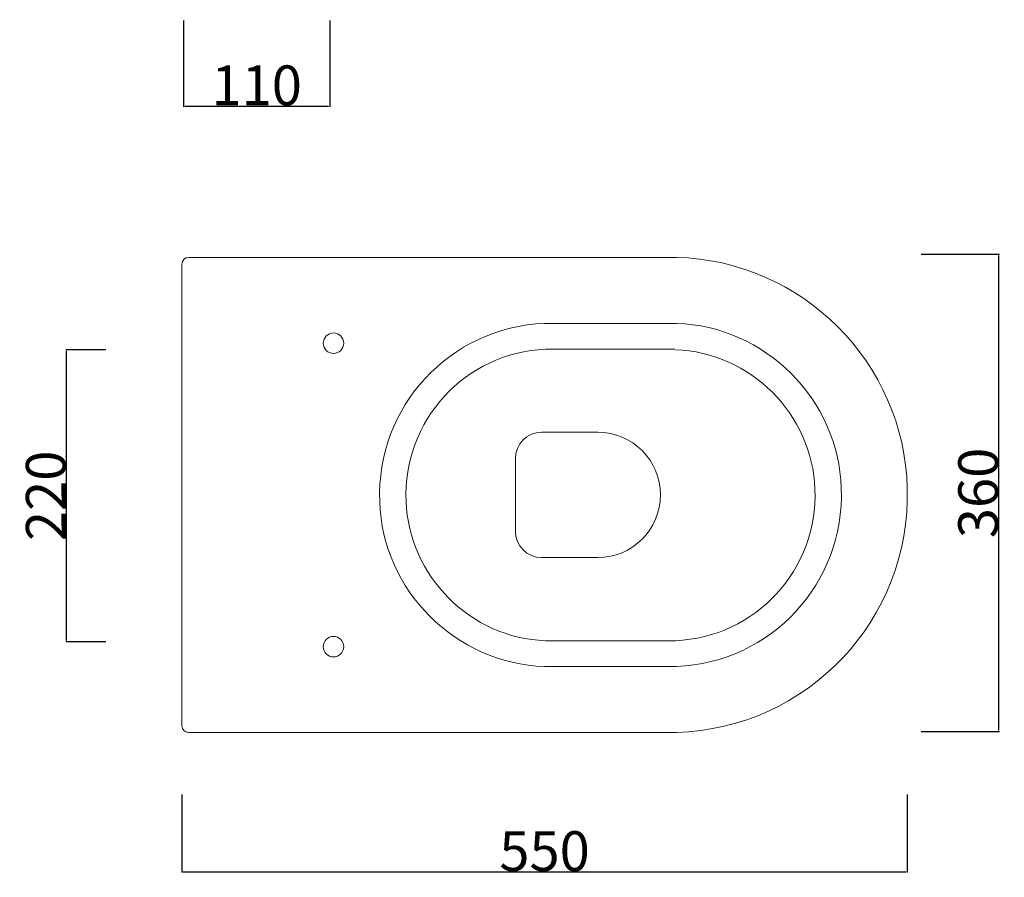
# Model space of a CAD drawing. Units: millimetres. Extents: x 42418 to 44100, y -9870 to -8434.
# Drawn here: x 42418 to 43160, y -9870 to -9224 of the extents above; entities that cross this region are included whole.
import ezdxf

# ---------------------------------------------------------------- set-up
doc = ezdxf.new("R2010")
doc.units = ezdxf.units.MM
doc.layers.add('Default', color=7, linetype='Continuous', true_color=0x000000)
doc.styles.add('Arial Regular', font='txt')
doc.dimstyles.new('Default', dxfattribs={"dimtxt": 30, "dimasz": 1, "dimexe": 0.5, "dimexo": 0.5, "dimgap": 0.25, "dimtad": 1, "dimtoh": 1, "dimdec": 1, "dimzin": 1, "dimdsep": 46, "dimtxsty": 'Arial Regular', "dimcen": 0.5, "dimazin": 1, "dimtfac": 1, "dimtdec": 4, "dimtix": 1, "dimtofl": 0, "dimtmove": 1, "dimatfit": 3, "dimfxl": 1, "dimtolj": 1, "dimtzin": 1, "dimarcsym": 0})

# ---------------------------------------------------------------- blocks, each defined once
blk = doc.blocks.new('*D3')
at = {"layer": 'Default', "color": 0, "lineweight": -2}
for p, q in [((42483.1, -9472.9), (42453.1, -9472.9)), ((42453.6, -9691.89), (42453.6, -9473.9)), ((42483.1, -9692.89), (42453.1, -9692.89))]:
    blk.add_line(p, q, dxfattribs=at)
at = {"layer": 'Default', "color": 0}
for points in [[(42453.76, -9473.9), (42453.43, -9473.9), (42453.6, -9472.9)], [(42453.43, -9691.89), (42453.76, -9691.89), (42453.6, -9692.89)]]:
    blk.add_solid(points, dxfattribs=at)
at = {"layer": 'Defpoints', "color": 0}
for p in [(42453.6, -9472.9), (42483.6, -9472.9), (42483.6, -9692.89)]:
    blk.add_point(p, dxfattribs=at)
at = {"layer": 'Default', "color": 0, "insert": (42438.03, -9582.89), "char_height": 30, "attachment_point": 5, "rotation": 90, "style": 'Arial Regular'}
blk.add_mtext('\\A1;220', dxfattribs=at)
blk = doc.blocks.new('*D4')
at = {"layer": 'Default', "color": 0, "lineweight": -2}
for p, q in [((43097.22, -9401.05), (43156.29, -9401.05)), ((43155.79, -9759.37), (43155.79, -9402.05)), ((43097.22, -9760.37), (43156.29, -9760.37))]:
    blk.add_line(p, q, dxfattribs=at)
at = {"layer": 'Default', "color": 0}
for points in [[(43155.96, -9402.05), (43155.62, -9402.05), (43155.79, -9401.05)], [(43155.62, -9759.37), (43155.96, -9759.37), (43155.79, -9760.37)]]:
    blk.add_solid(points, dxfattribs=at)
at = {"layer": 'Defpoints', "color": 0}
for p in [(43096.72, -9401.05), (43155.79, -9401.05), (43096.72, -9760.37)]:
    blk.add_point(p, dxfattribs=at)
at = {"layer": 'Default', "color": 0, "insert": (43140.23, -9580.71), "char_height": 30, "attachment_point": 5, "rotation": 90, "style": 'Arial Regular'}
blk.add_mtext('\\A1;360', dxfattribs=at)
blk = doc.blocks.new('*D5')
at = {"layer": 'Default', "color": 0, "lineweight": -2}
for p, q in [((42540.46, -9807.72), (42540.46, -9866.5)), ((43086.87, -9807.72), (43086.87, -9866.5)), ((42541.46, -9866), (43085.87, -9866))]:
    blk.add_line(p, q, dxfattribs=at)
at = {"layer": 'Default', "color": 0}
for points in [[(42541.46, -9865.83), (42541.46, -9866.17), (42540.46, -9866)], [(43085.87, -9866.17), (43085.87, -9865.83), (43086.87, -9866)]]:
    blk.add_solid(points, dxfattribs=at)
at = {"layer": 'Defpoints', "color": 0}
for p in [(42540.46, -9807.22), (43086.87, -9807.22), (43086.87, -9866)]:
    blk.add_point(p, dxfattribs=at)
at = {"layer": 'Default', "color": 0, "insert": (42813.66, -9850.43), "char_height": 30, "attachment_point": 5, "style": 'Arial Regular'}
blk.add_mtext('\\A1;550', dxfattribs=at)
blk = doc.blocks.new('*D10')
at = {"layer": 'Default', "color": 0, "lineweight": -2}
for p, q in [((42541.84, -9224.88), (42541.84, -9289.88)), ((42651.86, -9224.88), (42651.86, -9289.88)), ((42542.84, -9289.38), (42650.86, -9289.38))]:
    blk.add_line(p, q, dxfattribs=at)
at = {"layer": 'Default', "color": 0}
for points in [[(42542.84, -9289.21), (42542.84, -9289.55), (42541.84, -9289.38)], [(42650.86, -9289.55), (42650.86, -9289.21), (42651.86, -9289.38)]]:
    blk.add_solid(points, dxfattribs=at)
at = {"layer": 'Defpoints', "color": 0}
for p in [(42541.84, -9224.38), (42651.86, -9224.38), (42651.86, -9289.38)]:
    blk.add_point(p, dxfattribs=at)
at = {"layer": 'Default', "color": 0, "insert": (42596.85, -9273.82), "char_height": 30, "attachment_point": 5, "style": 'Arial Regular'}
blk.add_mtext('\\A1;110', dxfattribs=at)

msp = doc.modelspace()

# ---------------------------------------------------------------- linework, layer by layer
at = {"layer": 'Default', "color": 250, "lineweight": 0, "true_color": 0x1d191c}
for p, q in [((42540.46, -9408.35), (42540.46, -9756.06)), ((42912.99, -9403.4), (42545.42, -9403.4)), ((42545.42, -9761.02), (42912.99, -9761.02))]:
    msp.add_line(p, q, dxfattribs=at)
for points in [[(42813.65, -9453.07), (42912.99, -9453.07)], [(42814.41, -9472.45), (42911.87, -9472.45)], [(42811.51, -9535.02), (42853.73, -9535.02)], [(42791.65, -9554.9), (42791.65, -9609.55)], [(42853.72, -9629.4), (42811.5, -9629.4)], [(42814.41, -9691.96), (42912.22, -9691.96)], [(42813.65, -9711.36), (42912.99, -9711.36)]]:
    msp.add_lwpolyline(points, dxfattribs=at)
for points in [[(42545.42, -9403.4), (42542.67, -9403.4), (42540.46, -9405.62), (42540.46, -9408.35)], [(43086.8, -9577.21), (43084.82, -9482.99), (43007.21, -9405.38), (42912.99, -9403.4)], [(42813.65, -9453.07), (42742.33, -9455.82), (42686.74, -9515.89), (42689.51, -9587.22)], [(43037.12, -9577.19), (43035.16, -9510.41), (42979.77, -9455.04), (42912.99, -9453.07)], [(42654.69, -9460.25), (42650.45, -9460.25), (42647, -9463.71), (42647, -9467.97)], [(42662.4, -9467.97), (42662.4, -9463.71), (42658.96, -9460.25), (42654.69, -9460.25)], [(42647, -9467.97), (42647, -9472.23), (42650.45, -9475.67), (42654.69, -9475.67)], [(42654.69, -9475.67), (42658.96, -9475.67), (42662.4, -9472.23), (42662.4, -9467.97)], [(42814.41, -9472.45), (42753.8, -9475.06), (42706.77, -9526.33), (42709.38, -9586.93)], [(43017.25, -9577.96), (43015.51, -9521.52), (42968.66, -9474.67), (42912.22, -9472.91)], [(42811.51, -9535.02), (42800.54, -9535.02), (42791.65, -9543.91), (42791.65, -9554.9)], [(42900.91, -9582.21), (42900.91, -9556.14), (42879.8, -9535.02), (42853.72, -9535.02)], [(42912.22, -9691.96), (42972.71, -9689.47), (43019.73, -9638.44), (43017.25, -9577.96)], [(42912.99, -9711.36), (42984.32, -9708.59), (43039.9, -9648.52), (43037.12, -9577.19)], [(42912.99, -9761.02), (43011.75, -9758.26), (43089.57, -9675.95), (43086.8, -9577.21)], [(42689.51, -9587.22), (42691.49, -9654.01), (42746.86, -9709.39), (42813.65, -9711.36)], [(42709.38, -9586.93), (42711.23, -9643.27), (42758.08, -9690.13), (42814.41, -9691.97)], [(42853.72, -9629.4), (42879.8, -9629.4), (42900.91, -9608.25), (42900.91, -9582.21)], [(42791.65, -9609.54), (42791.65, -9620.5), (42800.54, -9629.4), (42811.51, -9629.4)], [(42654.69, -9688.76), (42650.45, -9688.76), (42647, -9692.2), (42647, -9696.46)], [(42662.4, -9696.46), (42662.4, -9692.2), (42658.96, -9688.76), (42654.69, -9688.76)], [(42647, -9696.46), (42647, -9700.71), (42650.45, -9704.15), (42654.69, -9704.15)], [(42654.69, -9704.15), (42658.96, -9704.15), (42662.4, -9700.71), (42662.4, -9696.46)], [(42540.46, -9756.06), (42540.46, -9758.8), (42542.67, -9761.02), (42545.42, -9761.02)]]:
    msp.add_open_spline(points, degree=3, dxfattribs=at)

# ---------------------------------------------------------------- dimensions: what is measured, and where the dimension line sits
at = {"layer": 'Default'}
dim = msp.add_linear_dim(base=(42651.86, -9289.38), p1=(42541.84, -9224.38), p2=(42651.86, -9224.38), dimstyle='Default', override={"dimtxt": 30, "dimasz": 1, "dimexe": 0.5, "dimexo": 0.5, "dimgap": 0.25, "dimtad": 1, "dimtih": 0, "dimtoh": 0, "dimdec": 0, "dimzin": 1, "dimtxsty": 'Arial Regular', "dimsah": 0, "dimcen": 0.5, "dimadec": 2, "dimazin": 1, "dimtix": 0, "dimtmove": 0, "dimtzin": 1}, dxfattribs=at)
dim.commit()
dim.dimension.update_dxf_attribs({"geometry": '*D10', "text_midpoint": (42596.85, -9273.82)})
dim = msp.add_linear_dim(base=(43155.79, -9401.05), p1=(43096.72, -9760.37), p2=(43096.72, -9401.05), angle=90, text='360', dimstyle='Default', override={"dimtxt": 30, "dimasz": 1, "dimexe": 0.5, "dimexo": 0.5, "dimgap": 0.25, "dimtad": 1, "dimtih": 0, "dimtoh": 0, "dimdec": 0, "dimzin": 1, "dimtxsty": 'Arial Regular', "dimsah": 0, "dimcen": 0.5, "dimadec": 2, "dimazin": 1, "dimtix": 0, "dimtmove": 0, "dimtzin": 1}, dxfattribs=at)
dim.commit()
dim.dimension.update_dxf_attribs({"geometry": '*D4', "text_midpoint": (43140.23, -9580.71)})
dim = msp.add_linear_dim(base=(42453.6, -9472.9), p1=(42483.6, -9692.89), p2=(42483.6, -9472.9), angle=90, dimstyle='Default', override={"dimtxt": 30, "dimasz": 1, "dimexe": 0.5, "dimexo": 0.5, "dimgap": 0.25, "dimtad": 1, "dimtih": 0, "dimtoh": 0, "dimdec": 0, "dimzin": 1, "dimtxsty": 'Arial Regular', "dimsah": 0, "dimcen": 0.5, "dimadec": 2, "dimazin": 1, "dimtix": 0, "dimtmove": 0, "dimtzin": 1}, dxfattribs=at)
dim.commit()
dim.dimension.update_dxf_attribs({"geometry": '*D3', "text_midpoint": (42438.03, -9582.89)})
dim = msp.add_linear_dim(base=(43086.87, -9866), p1=(42540.46, -9807.22), p2=(43086.87, -9807.22), text='550', dimstyle='Default', override={"dimtxt": 30, "dimasz": 1, "dimexe": 0.5, "dimexo": 0.5, "dimgap": 0.25, "dimtad": 1, "dimtih": 0, "dimtoh": 0, "dimdec": 0, "dimzin": 1, "dimtxsty": 'Arial Regular', "dimsah": 0, "dimcen": 0.5, "dimadec": 2, "dimazin": 1, "dimtix": 0, "dimtmove": 0, "dimtzin": 1}, dxfattribs=at)
dim.commit()
dim.dimension.update_dxf_attribs({"geometry": '*D5', "text_midpoint": (42813.66, -9850.43)})

doc.saveas('drawing.dxf')
